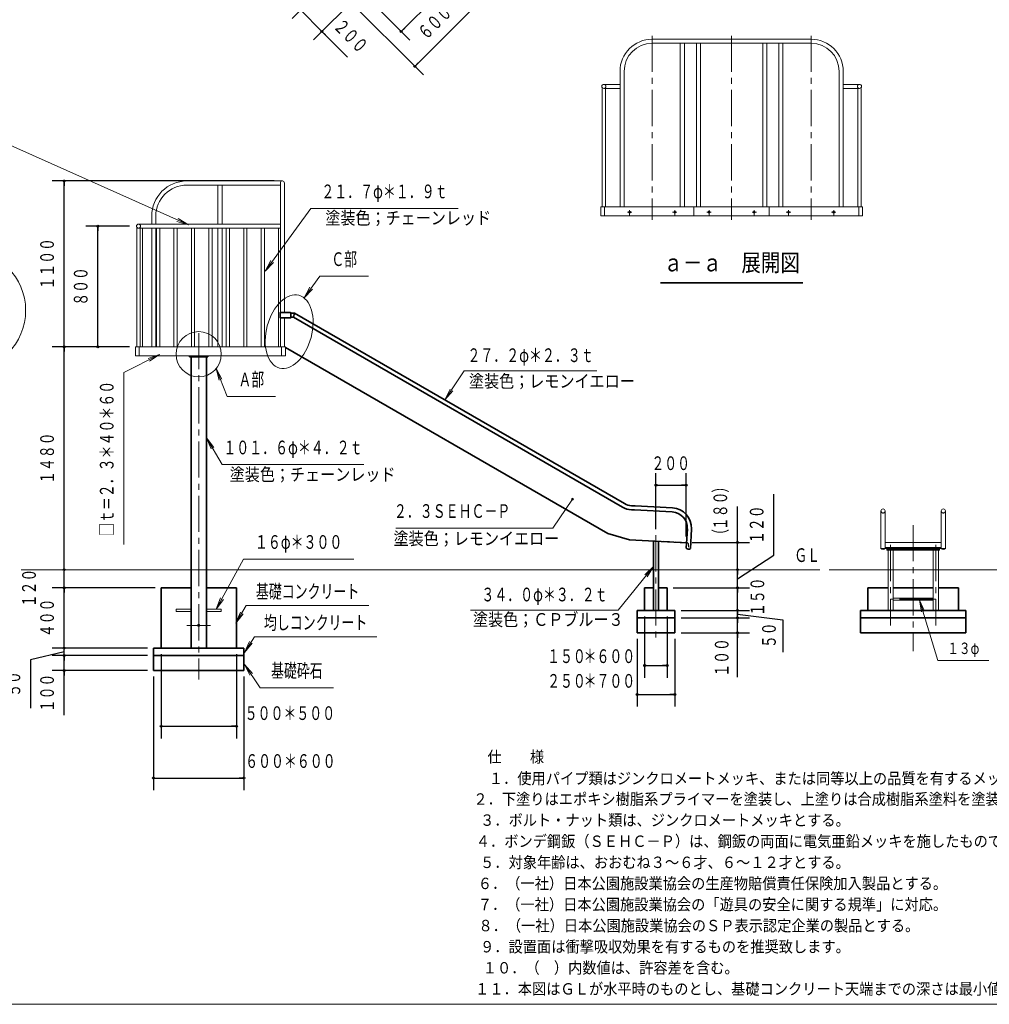
# Model space of a CAD drawing. Units: millimetres. Extents: x 25 to 405, y 15 to 281.
# Drawn here: x 113 to 273, y 15 to 179 of the extents above; entities that cross this region are included whole.
import ezdxf
from ezdxf.enums import TextEntityAlignment as Align

# ---------------------------------------------------------------- set-up
doc = ezdxf.new("R2010")
doc.units = ezdxf.units.MM
for name, pattern in [('一点鎖線', [9, 6, -1, 1, -1]), ('実線', [0]), ('点線', [2, 1, -1])]:
    doc.linetypes.add(name, pattern=pattern)
doc.layers.add('GR1', color=3, linetype='実線', lineweight=35)
doc.layers.add('GR14', color=5, linetype='実線', lineweight=35)
doc.styles.add('ＭＳ ゴシック', font='txt')
doc.dimstyles.new('FX_DIMINFO', dxfattribs={"dimtxt": 3, "dimasz": 2, "dimexe": 2, "dimexo": 1, "dimgap": 1, "dimtad": 1, "dimdec": 0, "dimdsep": 46, "dimtxsty": 'ＭＳ ゴシック', "dimblk1": 'FXTIP_BLACKDOT_S', "dimblk2": 'FXTIP_BLACKDOT_E', "dimsah": 1, "dimcen": 2.5, "dimdle": 6, "dimclrd": 8, "dimclre": 8, "dimclrt": 7, "dimadec": 0, "dimazin": 2, "dimtfac": 1, "dimtmove": 0, "dimatfit": 3, "dimldrblk": 'FXTIP_BLACKDOT_S', "dimfxl": 1, "dimtolj": 1, "dimarcsym": 0})

# ---------------------------------------------------------------- blocks, each defined once
blk = doc.blocks.new('FXTIP_BLACKDOT_S')
at = {"color": 0, "linetype": 'Continuous', "lineweight": -2}
blk.add_line((0, 0), (-1, 0), dxfattribs=at)
blk.add_lwpolyline([(-0.1, 0, 0.2, 0.2, 1), (0.1, 0, 0.2, 0.2, 1)], format="xyseb", close=True, dxfattribs=at)
blk.add_circle((0, 0), 0.2, dxfattribs=at)
blk = doc.blocks.new('FXTIP_BLACKDOT_E')
at = {"color": 0, "linetype": 'Continuous', "lineweight": -2}
blk.add_line((0, 0), (-1, 0), dxfattribs=at)
blk.add_lwpolyline([(-0.1, 0, 0.2, 0.2, 1), (0.1, 0, 0.2, 0.2, 1)], format="xyseb", close=True, dxfattribs=at)
blk.add_circle((0, 0), 0.2, dxfattribs=at)
blk = doc.blocks.new('*D48')
at = {"color": 0, "linetype": 'ByBlock', "lineweight": -2}
for p, q in [((130.82, 144.58), (123.58, 144.58)), ((125.58, 124.58), (125.58, 144.58))]:
    blk.add_line(p, q, dxfattribs=at)
at = {"color": 0, "linetype": 'ByBlock', "lineweight": -2, "xscale": 0.800000011920929, "yscale": 0.800000011920929}
for name, p, rotation in [('FXTIP_BLACKDOT_E', (125.58, 144.58), 90), ('FXTIP_BLACKDOT_S', (125.58, 124.58), 270)]:
    blk.add_blockref(name, p, dxfattribs=dict(at, rotation=rotation))
at = {"color": 0, "linetype": 'ByBlock', "lineweight": -2, "style": 'ＭＳ ゴシック', "width": 0.688205}
blk.add_text('８００', height=2.273, rotation=90, dxfattribs=at).set_placement((124.58, 134.58), align=Align.BOTTOM_CENTER)
blk = doc.blocks.new('FXTIP_ARROW_S')
at = {"color": 0, "linetype": 'Continuous', "lineweight": -2}
for q in [(-1, 0), (-0.991, 0.131), (-0.991, -0.131)]:
    blk.add_line((0, 0), q, dxfattribs=at)
blk = doc.blocks.new('FXDIM052')
at = {"color": 0, "linetype": 'ByBlock', "lineweight": -2}
for p, q in [((159.78, 132.69), (162.43, 136.26)), ((162.43, 136.26), (170.48, 136.26))]:
    blk.add_line(p, q, dxfattribs=at)
at = {"color": 0, "linetype": 'ByBlock', "lineweight": -2, "xscale": 2, "yscale": 2, "rotation": 233.3676816503279}
blk.add_blockref('FXTIP_ARROW_S', (159.78, 132.69), dxfattribs=at)
at = {"color": 0, "linetype": 'ByBlock', "lineweight": -2, "style": 'ＭＳ ゴシック', "width": 0.685385}
blk.add_text('Ｃ部', height=2.273, dxfattribs=at).set_placement((166.45, 137.26), align=Align.BOTTOM_CENTER)
blk = doc.blocks.new('FXDIM053')
at = {"color": 0, "linetype": 'ByBlock', "lineweight": -2}
for p, q in [((145.21, 120.96), (147.02, 116.31)), ((147.02, 116.31), (155.07, 116.31))]:
    blk.add_line(p, q, dxfattribs=at)
at = {"color": 0, "linetype": 'ByBlock', "lineweight": -2, "xscale": 2, "yscale": 2, "rotation": 111.2175887029565}
blk.add_blockref('FXTIP_ARROW_S', (145.21, 120.96), dxfattribs=at)
at = {"color": 0, "linetype": 'ByBlock', "lineweight": -2, "style": 'ＭＳ ゴシック', "width": 0.685385}
blk.add_text('Ａ部', height=2.273, dxfattribs=at).set_placement((151.04, 117.31), align=Align.BOTTOM_CENTER)
blk = doc.blocks.new('FXDIM054')
at = {"color": 0, "linetype": 'ByBlock', "lineweight": -2}
for p, q in [((153.32, 137.12), (160.91, 147.5)), ((160.91, 147.5), (185.36, 147.5))]:
    blk.add_line(p, q, dxfattribs=at)
at = {"color": 0, "linetype": 'ByBlock', "lineweight": -2, "xscale": 2, "yscale": 2, "rotation": 233.8577135707967}
blk.add_blockref('FXTIP_ARROW_S', (153.32, 137.12), dxfattribs=at)
at = {"color": 0, "linetype": 'ByBlock', "lineweight": -2, "style": 'ＭＳ ゴシック', "width": 0.692154}
blk.add_text('２１．７φ＊１．９ｔ', height=2.273, dxfattribs=at).set_placement((173.13, 148.5), align=Align.BOTTOM_CENTER)
blk = doc.blocks.new('*D52')
at = {"color": 0, "linetype": 'ByBlock', "lineweight": -2}
for p, q in [((154.85, 152.08), (118, 152.08)), ((120, 124.58), (120, 152.08)), ((130.82, 124.58), (118, 124.58))]:
    blk.add_line(p, q, dxfattribs=at)
at = {"color": 0, "linetype": 'ByBlock', "lineweight": -2, "xscale": 0.800000011920929, "yscale": 0.800000011920929}
for name, p, rotation in [('FXTIP_BLACKDOT_E', (120, 152.08), 90), ('FXTIP_BLACKDOT_S', (120, 124.58), 270)]:
    blk.add_blockref(name, p, dxfattribs=dict(at, rotation=rotation))
at = {"color": 0, "linetype": 'ByBlock', "lineweight": -2, "style": 'ＭＳ ゴシック', "width": 0.689615}
blk.add_text('１１００', height=2.273, rotation=90, dxfattribs=at).set_placement((119, 138.33), align=Align.BOTTOM_CENTER)
blk = doc.blocks.new('*D53')
at = {"color": 0, "linetype": 'ByBlock', "lineweight": -2}
for p, q in [((120, 74.58), (120, 84.58)), ((133.81, 74.58), (118, 74.58))]:
    blk.add_line(p, q, dxfattribs=at)
at = {"color": 0, "linetype": 'ByBlock', "lineweight": -2, "xscale": 0.800000011920929, "yscale": 0.800000011920929}
for name, p, rotation in [('FXTIP_BLACKDOT_E', (120, 84.58), 90), ('FXTIP_BLACKDOT_S', (120, 74.58), 270)]:
    blk.add_blockref(name, p, dxfattribs=dict(at, rotation=rotation))
at = {"color": 0, "linetype": 'ByBlock', "lineweight": -2, "style": 'ＭＳ ゴシック', "width": 0.688205}
blk.add_text('４００', height=2.273, rotation=90, dxfattribs=at).set_placement((119, 79.58), align=Align.BOTTOM_CENTER)
blk = doc.blocks.new('*D54')
at = {"color": 0, "linetype": 'ByBlock', "lineweight": -2}
for p, q in [((120, 74.58), (120, 80.58)), ((120, 73.95), (114.42, 72.64)), ((120, 73.33), (120, 74.58)), ((114.42, 72.64), (114.42, 64.59)), ((133.81, 73.33), (118, 73.33)), ((120, 70.83), (120, 73.33))]:
    blk.add_line(p, q, dxfattribs=at)
at = {"color": 0, "linetype": 'ByBlock', "lineweight": -2, "style": 'ＭＳ ゴシック', "width": 0.685385}
blk.add_text('５０', height=2.273, rotation=90, dxfattribs=at).set_placement((113.42, 68.61), align=Align.BOTTOM_CENTER)
blk = doc.blocks.new('FXTIP_NONE')
blk = doc.blocks.new('*D55')
at = {"color": 0, "linetype": 'ByBlock', "lineweight": -2}
for p, q in [((120, 70.83), (120, 73.33)), ((133.81, 70.83), (118, 70.83)), ((120, 63.42), (120, 70.83))]:
    blk.add_line(p, q, dxfattribs=at)
at = {"color": 0, "linetype": 'ByBlock', "lineweight": -2, "xscale": 0.800000011920929, "yscale": 0.800000011920929, "rotation": 90}
for p in [(120, 73.33), (120, 70.83)]:
    blk.add_blockref('FXTIP_BLACKDOT_E', p, dxfattribs=at)
at = {"color": 0, "linetype": 'ByBlock', "lineweight": -2, "style": 'ＭＳ ゴシック', "width": 0.688205}
blk.add_text('１００', height=2.273, rotation=90, dxfattribs=at).set_placement((119, 67.12), align=Align.BOTTOM_CENTER)
blk = doc.blocks.new('*D56')
at = {"color": 0, "linetype": 'ByBlock', "lineweight": -2}
for p, q in [((120, 87.58), (120, 93.58)), ((120, 84.58), (120, 87.58)), ((135.06, 84.58), (118, 84.58)), ((120, 78.58), (120, 84.58))]:
    blk.add_line(p, q, dxfattribs=at)
at = {"color": 0, "linetype": 'ByBlock', "lineweight": -2, "style": 'ＭＳ ゴシック', "width": 0.688205}
blk.add_text('１２０', height=2.273, rotation=90, dxfattribs=at).set_placement((116, 84.54), align=Align.BOTTOM_CENTER)
blk = doc.blocks.new('*D57')
at = {"color": 0, "linetype": 'ByBlock', "lineweight": -2}
blk.add_line((120, 87.58), (120, 124.58), dxfattribs=at)
at = {"color": 0, "linetype": 'ByBlock', "lineweight": -2, "xscale": 0.800000011920929, "yscale": 0.800000011920929}
for name, p, rotation in [('FXTIP_BLACKDOT_E', (120, 124.58), 90), ('FXTIP_BLACKDOT_S', (120, 87.58), 270)]:
    blk.add_blockref(name, p, dxfattribs=dict(at, rotation=rotation))
at = {"color": 0, "linetype": 'ByBlock', "lineweight": -2, "style": 'ＭＳ ゴシック', "width": 0.689615}
blk.add_text('１４８０', height=2.273, rotation=90, dxfattribs=at).set_placement((119, 106.08), align=Align.BOTTOM_CENTER)
blk = doc.blocks.new('FXDIM061')
at = {"color": 0, "linetype": 'ByBlock', "lineweight": -2}
for p, q in [((217.75, 88.1), (211.93, 80.86)), ((211.93, 80.86), (187.43, 80.86))]:
    blk.add_line(p, q, dxfattribs=at)
at = {"color": 0, "linetype": 'ByBlock', "lineweight": -2, "xscale": 2, "yscale": 2, "rotation": 51.15698570182435}
blk.add_blockref('FXTIP_ARROW_S', (217.75, 88.1), dxfattribs=at)
at = {"color": 0, "linetype": 'ByBlock', "lineweight": -2, "style": 'ＭＳ ゴシック', "width": 0.692154}
blk.add_text('３４．０φ＊３．２ｔ', height=2.273, dxfattribs=at).set_placement((199.68, 81.61), align=Align.BOTTOM_CENTER)
blk = doc.blocks.new('*D59')
at = {"color": 0, "linetype": 'ByBlock', "lineweight": -2}
for p, q in [((216.3, 79.83), (216.3, 69.66)), ((220.05, 79.83), (220.05, 69.66)), ((216.3, 71.66), (220.05, 71.66))]:
    blk.add_line(p, q, dxfattribs=at)
at = {"color": 0, "linetype": 'ByBlock', "lineweight": -2, "xscale": 0.800000011920929, "yscale": 0.800000011920929}
for name, p, rotation in [('FXTIP_BLACKDOT_S', (216.3, 71.66), 180), ('FXTIP_BLACKDOT_E', (220.05, 71.66), 360)]:
    blk.add_blockref(name, p, dxfattribs=dict(at, rotation=rotation))
at = {"color": 0, "linetype": 'ByBlock', "lineweight": -2, "style": 'ＭＳ ゴシック'}
for s, width, p in [('１５０', 0.688205, (203.33, 71.38)), ('＊６００', 0.689615, (210.45, 71.38))]:
    blk.add_text(s, height=2.273, rotation=0, dxfattribs=dict(at, width=width)).set_placement(p, align=Align.BOTTOM_CENTER)
blk = doc.blocks.new('*D60')
at = {"color": 0, "linetype": 'ByBlock', "lineweight": -2}
for p, q in [((215.05, 76.08), (215.05, 64.87)), ((221.3, 76.08), (221.3, 64.87)), ((215.05, 66.87), (221.3, 66.87))]:
    blk.add_line(p, q, dxfattribs=at)
at = {"color": 0, "linetype": 'ByBlock', "lineweight": -2, "xscale": 0.800000011920929, "yscale": 0.800000011920929}
for name, p, rotation in [('FXTIP_BLACKDOT_S', (215.05, 66.87), 180), ('FXTIP_BLACKDOT_E', (221.3, 66.87), 360)]:
    blk.add_blockref(name, p, dxfattribs=dict(at, rotation=rotation))
at = {"color": 0, "linetype": 'ByBlock', "lineweight": -2, "style": 'ＭＳ ゴシック'}
for s, width, p in [('２５０', 0.688205, (203.33, 67.28)), ('＊７００', 0.689615, (210.45, 67.28))]:
    blk.add_text(s, height=2.273, rotation=0, dxfattribs=dict(at, width=width)).set_placement(p, align=Align.BOTTOM_CENTER)
blk = doc.blocks.new('*D61')
at = {"color": 0, "linetype": 'ByBlock', "lineweight": -2}
for p, q in [((218.18, 94.3), (218.18, 103.59)), ((223.2, 93.08), (223.2, 103.59)), ((218.18, 101.59), (223.2, 101.59))]:
    blk.add_line(p, q, dxfattribs=at)
at = {"color": 0, "linetype": 'ByBlock', "lineweight": -2, "xscale": 0.800000011920929, "yscale": 0.800000011920929}
for name, p, rotation in [('FXTIP_BLACKDOT_S', (218.18, 101.59), 180), ('FXTIP_BLACKDOT_E', (223.2, 101.59), 360)]:
    blk.add_blockref(name, p, dxfattribs=dict(at, rotation=rotation))
at = {"color": 0, "linetype": 'ByBlock', "lineweight": -2, "style": 'ＭＳ ゴシック', "width": 0.688205}
blk.add_text('２００', height=2.273, rotation=0, dxfattribs=at).set_placement((220.62, 103.4), align=Align.BOTTOM_CENTER)
blk = doc.blocks.new('*D62')
at = {"color": 0, "linetype": 'ByBlock', "lineweight": -2}
for p, q in [((231.69, 79.58), (231.69, 80.83)), ((231.69, 80.2), (239.23, 79.28)), ((222.35, 79.58), (233.69, 79.58)), ((239.23, 79.28), (239.23, 73.87))]:
    blk.add_line(p, q, dxfattribs=at)
at = {"color": 0, "linetype": 'ByBlock', "lineweight": -2, "xscale": 0.800000011920929, "yscale": 0.800000011920929, "rotation": 90}
blk.add_blockref('FXTIP_BLACKDOT_E', (231.69, 80.83), dxfattribs=at)
at = {"color": 0, "linetype": 'ByBlock', "lineweight": -2, "style": 'ＭＳ ゴシック', "width": 0.685385}
blk.add_text('５０', height=2.273, rotation=90, dxfattribs=at).set_placement((238.77, 76.7), align=Align.BOTTOM_CENTER)
blk = doc.blocks.new('*D63')
at = {"color": 0, "linetype": 'ByBlock', "lineweight": -2}
for p, q in [((231.69, 77.08), (231.69, 79.58)), ((222.35, 77.08), (233.69, 77.08)), ((231.69, 69.73), (231.69, 77.08))]:
    blk.add_line(p, q, dxfattribs=at)
at = {"color": 0, "linetype": 'ByBlock', "lineweight": -2, "xscale": 0.800000011920929, "yscale": 0.800000011920929, "rotation": 90}
for p in [(231.69, 79.58), (231.69, 77.08)]:
    blk.add_blockref('FXTIP_BLACKDOT_E', p, dxfattribs=at)
at = {"color": 0, "linetype": 'ByBlock', "lineweight": -2, "style": 'ＭＳ ゴシック', "width": 0.688205}
blk.add_text('１００', height=2.273, rotation=90, dxfattribs=at).set_placement((230.93, 73.02), align=Align.BOTTOM_CENTER)
blk = doc.blocks.new('*D64')
at = {"color": 0, "linetype": 'ByBlock', "lineweight": -2}
for p, q in [((231.69, 84.58), (231.69, 90.58)), ((231.69, 80.83), (231.69, 84.58)), ((222.35, 80.83), (233.69, 80.83)), ((231.69, 74.83), (231.69, 80.83))]:
    blk.add_line(p, q, dxfattribs=at)
at = {"color": 0, "linetype": 'ByBlock', "lineweight": -2, "xscale": 0.800000011920929, "yscale": 0.800000011920929, "rotation": 90}
for p in [(231.69, 84.58), (231.69, 80.83)]:
    blk.add_blockref('FXTIP_BLACKDOT_E', p, dxfattribs=at)
at = {"color": 0, "linetype": 'ByBlock', "lineweight": -2, "style": 'ＭＳ ゴシック', "width": 0.688205}
blk.add_text('１５０', height=2.273, rotation=90, dxfattribs=at).set_placement((236.85, 83.09), align=Align.BOTTOM_CENTER)
blk = doc.blocks.new('*D65')
at = {"color": 0, "linetype": 'ByBlock', "lineweight": -2}
for p, q in [((237.73, 90), (237.73, 100.1)), ((231.69, 87.58), (231.69, 93.58)), ((231.69, 86.08), (237.73, 90)), ((231.69, 84.58), (231.69, 87.58)), ((221.05, 84.58), (233.69, 84.58)), ((231.69, 78.58), (231.69, 84.58))]:
    blk.add_line(p, q, dxfattribs=at)
at = {"color": 0, "linetype": 'ByBlock', "lineweight": -2, "xscale": 0.800000011920929, "yscale": 0.800000011920929, "rotation": 90}
blk.add_blockref('FXTIP_BLACKDOT_E', (231.69, 84.58), dxfattribs=at)
at = {"color": 0, "linetype": 'ByBlock', "lineweight": -2, "style": 'ＭＳ ゴシック', "width": 0.688205}
blk.add_text('１２０', height=2.273, rotation=90, dxfattribs=at).set_placement((236.73, 95.05), align=Align.BOTTOM_CENTER)
blk = doc.blocks.new('*D66')
at = {"color": 0, "linetype": 'ByBlock', "lineweight": -2}
for p, q in [((231.69, 92.08), (231.69, 98.08)), ((224.2, 92.08), (233.69, 92.08)), ((231.69, 87.58), (231.69, 92.08)), ((231.69, 81.58), (231.69, 87.58))]:
    blk.add_line(p, q, dxfattribs=at)
at = {"color": 0, "linetype": 'ByBlock', "lineweight": -2, "xscale": 0.800000011920929, "yscale": 0.800000011920929}
for name, p, rotation in [('FXTIP_BLACKDOT_S', (231.69, 92.08), 270), ('FXTIP_BLACKDOT_S', (231.69, 87.58), 270), ('FXTIP_BLACKDOT_E', (231.69, 87.58), 90)]:
    blk.add_blockref(name, p, dxfattribs=dict(at, rotation=rotation))
at = {"color": 0, "linetype": 'ByBlock', "lineweight": -2, "style": 'ＭＳ ゴシック'}
for s, height, width, p in [('）', 2.27, 0.676923, (230.7, 101.4)), ('１８０', 2.273, 0.688205, (230.7, 97.35)), ('（', 2.27, 0.676923, (230.7, 93.3))]:
    blk.add_text(s, height=height, rotation=90, dxfattribs=dict(at, width=width)).set_placement(p, align=Align.BOTTOM_CENTER)
blk = doc.blocks.new('*D67')
at = {"color": 0, "linetype": 'ByBlock', "lineweight": -2}
for p, q in [((136.06, 73.58), (136.06, 59.59)), ((148.56, 73.58), (148.56, 59.59)), ((136.06, 61.59), (148.56, 61.59))]:
    blk.add_line(p, q, dxfattribs=at)
at = {"color": 0, "linetype": 'ByBlock', "lineweight": -2, "xscale": 0.800000011920929, "yscale": 0.800000011920929}
for name, p, rotation in [('FXTIP_BLACKDOT_S', (136.06, 61.59), 180), ('FXTIP_BLACKDOT_E', (148.56, 61.59), 360)]:
    blk.add_blockref(name, p, dxfattribs=dict(at, rotation=rotation))
at = {"color": 0, "linetype": 'ByBlock', "lineweight": -2, "style": 'ＭＳ ゴシック', "width": 0.691429}
blk.add_text('５００＊５００', height=2.273, rotation=0, dxfattribs=at).set_placement((157.44, 61.93), align=Align.BOTTOM_CENTER)
blk = doc.blocks.new('*D68')
at = {"color": 0, "linetype": 'ByBlock', "lineweight": -2}
for p, q in [((134.81, 69.83), (134.81, 51.01)), ((149.81, 69.83), (149.81, 51.01)), ((134.81, 53.01), (149.81, 53.01))]:
    blk.add_line(p, q, dxfattribs=at)
at = {"color": 0, "linetype": 'ByBlock', "lineweight": -2, "xscale": 0.800000011920929, "yscale": 0.800000011920929}
for name, p, rotation in [('FXTIP_BLACKDOT_S', (134.81, 53.01), 180), ('FXTIP_BLACKDOT_E', (149.81, 53.01), 360)]:
    blk.add_blockref(name, p, dxfattribs=dict(at, rotation=rotation))
at = {"color": 0, "linetype": 'ByBlock', "lineweight": -2, "style": 'ＭＳ ゴシック', "width": 0.691429}
blk.add_text('６００＊６００', height=2.273, rotation=0, dxfattribs=at).set_placement((157.52, 53.98), align=Align.BOTTOM_CENTER)
blk = doc.blocks.new('FXDIM072')
at = {"color": 0, "linetype": 'ByBlock', "lineweight": -2}
for p, q in [((143.58, 109.45), (146.21, 105.01)), ((146.21, 105.01), (169.7, 105.01))]:
    blk.add_line(p, q, dxfattribs=at)
at = {"color": 0, "linetype": 'ByBlock', "lineweight": -2, "xscale": 2, "yscale": 2, "rotation": 120.7396987748826}
blk.add_blockref('FXTIP_ARROW_S', (143.58, 109.45), dxfattribs=at)
at = {"color": 0, "linetype": 'ByBlock', "lineweight": -2, "style": 'ＭＳ ゴシック', "width": 0.692308}
blk.add_text('１０１．６φ＊４．２ｔ', height=2.2727, rotation=0, dxfattribs=at).set_placement((157.95, 106.01), align=Align.BOTTOM_CENTER)
blk = doc.blocks.new('FXDIM073')
at = {"color": 0, "linetype": 'ByBlock', "lineweight": -2}
for p, q in [((145.22, 81.03), (149.74, 89.33)), ((149.74, 89.33), (168.04, 89.33))]:
    blk.add_line(p, q, dxfattribs=at)
at = {"color": 0, "linetype": 'ByBlock', "lineweight": -2, "xscale": 2, "yscale": 2, "rotation": 241.4083997060781}
blk.add_blockref('FXTIP_ARROW_S', (145.22, 81.03), dxfattribs=at)
at = {"color": 0, "linetype": 'ByBlock', "lineweight": -2, "style": 'ＭＳ ゴシック', "width": 0.691429}
blk.add_text('１６φ＊３００', height=2.273, dxfattribs=at).set_placement((158.89, 90.33), align=Align.BOTTOM_CENTER)
blk = doc.blocks.new('FXDIM074')
at = {"color": 0, "linetype": 'ByBlock', "lineweight": -2}
for p, q in [((149.89, 71.85), (152.51, 67.98)), ((152.51, 67.98), (164.66, 67.98))]:
    blk.add_line(p, q, dxfattribs=at)
at = {"color": 0, "linetype": 'ByBlock', "lineweight": -2, "xscale": 2, "yscale": 2, "rotation": 124.1764038403376}
blk.add_blockref('FXTIP_ARROW_S', (149.89, 71.85), dxfattribs=at)
at = {"color": 0, "linetype": 'ByBlock', "lineweight": -2, "style": 'ＭＳ ゴシック', "width": 0.689615}
blk.add_text('基礎砕石', height=2.273, dxfattribs=at).set_placement((158.59, 68.98), align=Align.BOTTOM_CENTER)
blk = doc.blocks.new('FXDIM075')
at = {"color": 0, "linetype": 'ByBlock', "lineweight": -2}
for p, q in [((183.16, 115.75), (186.38, 120.57)), ((186.38, 120.57), (208.36, 120.57))]:
    blk.add_line(p, q, dxfattribs=at)
at = {"color": 0, "linetype": 'ByBlock', "lineweight": -2, "xscale": 2, "yscale": 2, "rotation": 236.3117421329058}
blk.add_blockref('FXTIP_ARROW_S', (183.16, 115.75), dxfattribs=at)
at = {"color": 0, "linetype": 'ByBlock', "lineweight": -2, "style": 'ＭＳ ゴシック', "width": 0.692154}
blk.add_text('２７．２φ＊２．３ｔ', height=2.273, dxfattribs=at).set_placement((197.37, 121.32), align=Align.BOTTOM_CENTER)
blk = doc.blocks.new('FXDIM076')
at = {"color": 0, "linetype": 'ByBlock', "lineweight": -2}
for p, q in [((204.34, 99.28), (201.04, 94.46)), ((201.04, 94.46), (175.01, 94.46))]:
    blk.add_line(p, q, dxfattribs=at)
at = {"color": 0, "linetype": 'ByBlock', "lineweight": -2, "xscale": 0.800000011920929, "yscale": 0.800000011920929, "rotation": 55.61965527615552}
blk.add_blockref('FXTIP_BLACKDOT_S', (204.34, 99.28), dxfattribs=at)
at = {"color": 0, "linetype": 'ByBlock', "lineweight": -2, "style": 'ＭＳ ゴシック', "width": 0.691966}
blk.add_text('２．３ＳＥＨＣ－Ｐ', height=2.273, rotation=0, dxfattribs=at).set_placement((184.35, 95.46), align=Align.BOTTOM_CENTER)
blk = doc.blocks.new('*D74')
at = {"color": 0, "linetype": 'ByBlock', "lineweight": -2}
for p, q in [((177.6, 189.35), (184.41, 182.54)), ((175.92, 176.88), (182.99, 183.95)), ((170.52, 182.28), (177.34, 175.47))]:
    blk.add_line(p, q, dxfattribs=at)
at = {"color": 0, "linetype": 'ByBlock', "lineweight": -2, "xscale": 0.800000011920929, "yscale": 0.800000011920929}
for name, p, rotation in [('FXTIP_BLACKDOT_E', (182.99, 183.95), 45.00000000000036), ('FXTIP_BLACKDOT_S', (175.92, 176.88), 225.0000000000003)]:
    blk.add_blockref(name, p, dxfattribs=dict(at, rotation=rotation))
at = {"color": 0, "linetype": 'ByBlock', "lineweight": -2, "style": 'ＭＳ ゴシック', "width": 0.688205}
blk.add_text('４００', height=2.273, rotation=45, dxfattribs=at).set_placement((178.75, 181.13), align=Align.BOTTOM_CENTER)
blk = doc.blocks.new('*D75')
at = {"color": 0, "linetype": 'ByBlock', "lineweight": -2}
for p, q in [((154.98, 184.67), (159.23, 180.43)), ((161.56, 182.76), (157.81, 179.02)), ((168.63, 182.76), (161.35, 175.48)), ((159.23, 180.43), (162.76, 176.89)), ((162.76, 176.89), (167, 172.65))]:
    blk.add_line(p, q, dxfattribs=at)
at = {"color": 0, "linetype": 'ByBlock', "lineweight": -2, "xscale": 0.800000011920929, "yscale": 0.800000011920929}
for name, p, rotation in [('FXTIP_BLACKDOT_E', (159.23, 180.43), 315), ('FXTIP_BLACKDOT_S', (162.76, 176.89), 134.9999999999996)]:
    blk.add_blockref(name, p, dxfattribs=dict(at, rotation=rotation))
at = {"color": 0, "linetype": 'ByBlock', "lineweight": -2, "style": 'ＭＳ ゴシック', "width": 0.688205}
blk.add_text('２００', height=2.273, rotation=315, dxfattribs=at).set_placement((166.27, 174.85), align=Align.BOTTOM_CENTER)
blk = doc.blocks.new('*D76')
at = {"color": 0, "linetype": 'ByBlock', "lineweight": -2}
for p, q in [((176.67, 193.81), (190.19, 180.29)), ((166.07, 183.2), (179.58, 169.69)), ((178.17, 171.1), (188.78, 181.71))]:
    blk.add_line(p, q, dxfattribs=at)
at = {"color": 0, "linetype": 'ByBlock', "lineweight": -2, "xscale": 0.800000011920929, "yscale": 0.800000011920929}
for name, p, rotation in [('FXTIP_BLACKDOT_E', (188.78, 181.71), 44.99999999999969), ('FXTIP_BLACKDOT_S', (178.17, 171.1), 224.9999999999997)]:
    blk.add_blockref(name, p, dxfattribs=dict(at, rotation=rotation))
at = {"color": 0, "linetype": 'ByBlock', "lineweight": -2, "style": 'ＭＳ ゴシック', "width": 0.688205}
blk.add_text('６００', height=2.273, rotation=45, dxfattribs=at).set_placement((182.77, 177.11), align=Align.BOTTOM_CENTER)
blk = doc.blocks.new('FXDIM082')
at = {"color": 0, "linetype": 'ByBlock', "lineweight": -2}
for p, q in [((261.92, 82.54), (264.92, 72.49)), ((264.92, 72.49), (273.42, 72.49))]:
    blk.add_line(p, q, dxfattribs=at)
at = {"color": 0, "linetype": 'ByBlock', "lineweight": -2, "xscale": 2, "yscale": 2, "rotation": 106.6493916990059}
blk.add_blockref('FXTIP_ARROW_S', (261.92, 82.54), dxfattribs=at)
at = {"color": 0, "linetype": 'ByBlock', "lineweight": -2, "style": 'ＭＳ ゴシック', "width": 0.744615}
blk.add_text('１３φ', height=1.894, dxfattribs=at).set_placement((269.17, 72.99), align=Align.BOTTOM_CENTER)
blk = doc.blocks.new('FXDIM088')
at = {"color": 0, "linetype": 'ByBlock', "lineweight": -2}
for p, q in [((135.8, 123.3), (129.9, 120.31)), ((129.9, 120.31), (129.9, 91.76))]:
    blk.add_line(p, q, dxfattribs=at)
at = {"color": 0, "linetype": 'ByBlock', "lineweight": -2, "xscale": 2, "yscale": 2, "rotation": 26.80358359027107}
blk.add_blockref('FXTIP_ARROW_S', (135.8, 123.3), dxfattribs=at)
at = {"color": 0, "linetype": 'ByBlock', "lineweight": -2, "style": 'ＭＳ ゴシック', "width": 0.692436}
blk.add_text('□ｔ＝２．３＊４０＊６０', height=2.2727, rotation=90, dxfattribs=at).set_placement((128.9, 106.04), align=Align.BOTTOM_CENTER)
blk = doc.blocks.new('FXDIM089')
at = {"color": 0, "linetype": 'ByBlock', "lineweight": -2}
for p, q in [((148.45, 78.71), (150.21, 81.62)), ((150.21, 81.62), (170.56, 81.62))]:
    blk.add_line(p, q, dxfattribs=at)
at = {"color": 0, "linetype": 'ByBlock', "lineweight": -2, "xscale": 2, "yscale": 2, "rotation": 238.8521392705497}
blk.add_blockref('FXTIP_ARROW_S', (148.45, 78.71), dxfattribs=at)
at = {"color": 0, "linetype": 'ByBlock', "lineweight": -2, "style": 'ＭＳ ゴシック', "width": 0.691731}
blk.add_text('基礎コンクリート', height=2.273, dxfattribs=at).set_placement((160.38, 82.12), align=Align.BOTTOM_CENTER)
blk = doc.blocks.new('FXDIM090')
at = {"color": 0, "linetype": 'ByBlock', "lineweight": -2}
for p, q in [((149.89, 73.83), (151.54, 76.45)), ((151.54, 76.45), (171.89, 76.45))]:
    blk.add_line(p, q, dxfattribs=at)
at = {"color": 0, "linetype": 'ByBlock', "lineweight": -2, "xscale": 2, "yscale": 2, "rotation": 237.8047423359039}
blk.add_blockref('FXTIP_ARROW_S', (149.89, 73.83), dxfattribs=at)
at = {"color": 0, "linetype": 'ByBlock', "lineweight": -2, "style": 'ＭＳ ゴシック', "width": 0.691731}
blk.add_text('均しコンクリート', height=2.273, dxfattribs=at).set_placement((161.71, 76.95), align=Align.BOTTOM_CENTER)
blk = doc.blocks.new('BLKF146')
at = {"color": 0, "linetype": 'ByBlock', "lineweight": -2, "style": 'ＭＳ ゴシック', "width": 0.913374}
blk.add_text('１．使用パイプ類はジンクロメートメッキ、または同等以上の品質を有するメッキ処理を施す。', height=1.8939, dxfattribs=at).set_placement((190.45, 52.94), align=Align.MIDDLE_LEFT)

msp = doc.modelspace()

# ---------------------------------------------------------------- linework, layer by layer
at = {"layer": 'GR1', "color": 5, "lineweight": 20}
msp.add_line((25.35, 15.46), (404.65, 15.46), dxfattribs=at)
at = {"layer": 'GR14', "color": 7, "linetype": '一点鎖線', "lineweight": 13}
for p, q in [((217.55, 176.18), (217.55, 145.62)), ((230.73, 176.18), (230.73, 145.62)), ((243.91, 176.18), (243.91, 145.62)), ((213.8, 147.23), (213.8, 146.36)), ((221.3, 147.23), (221.3, 146.36)), ((226.98, 147.23), (226.98, 146.36)), ((234.48, 147.23), (234.48, 146.36)), ((240.16, 147.23), (240.16, 146.36)), ((247.66, 147.23), (247.66, 146.36)), ((213.44, 146.9), (214.17, 146.9)), ((221.66, 146.9), (220.93, 146.9)), ((226.62, 146.9), (227.35, 146.9)), ((234.84, 146.9), (234.11, 146.9)), ((239.8, 146.9), (240.54, 146.9)), ((248.03, 146.9), (247.29, 146.9)), ((142.31, 126.85), (142.31, 69.37)), ((260.85, 94.98), (260.85, 74.04)), ((218.18, 93.3), (218.18, 75.49)), ((257.1, 91.69), (257.1, 78.31)), ((264.6, 91.69), (264.6, 78.31)), ((264.6, 82.7), (257.1, 82.7)), ((144.26, 78.33), (140.33, 78.33))]:
    msp.add_line(p, q, dxfattribs=at)
at = {"layer": 'GR14', "color": 7, "lineweight": 13}
for p, q in [((243.91, 175.61), (217.55, 175.61)), ((243.91, 174.93), (217.55, 174.93)), ((222.21, 174.93), (222.21, 147.77)), ((222.89, 174.93), (222.89, 147.77)), ((224.89, 174.93), (224.89, 147.77)), ((225.57, 174.93), (225.57, 147.77)), ((235.89, 174.93), (235.89, 147.77)), ((236.57, 174.93), (236.57, 147.77)), ((238.57, 174.93), (238.57, 147.77)), ((239.25, 174.93), (239.25, 147.77)), ((212.21, 170.27), (212.21, 147.77)), ((212.89, 170.27), (212.89, 147.77)), ((248.57, 170.27), (248.57, 147.77)), ((249.25, 170.27), (249.25, 147.77)), ((209.25, 167.43), (209.25, 147.77)), ((209.52, 168.11), (212.21, 168.11)), ((209.52, 167.43), (212.21, 167.43)), ((209.79, 167.43), (209.79, 147.77)), ((251.94, 168.11), (249.25, 168.11)), ((251.94, 167.43), (249.25, 167.43)), ((251.67, 167.43), (251.67, 147.77)), ((252.22, 167.43), (252.22, 147.77)), ((140.62, 144.79), (96.8, 164.38)), ((155.86, 130.25), (155.86, 151.74)), ((156.54, 130.25), (156.54, 151.74)), ((209.02, 147.77), (252.44, 147.77)), ((209.02, 147.77), (209.02, 146.27)), ((209.64, 147.77), (209.64, 146.27)), ((224.48, 147.77), (224.48, 146.27)), ((236.98, 147.77), (236.98, 146.27)), ((251.82, 147.77), (251.82, 146.27)), ((252.44, 147.77), (252.44, 146.27)), ((209.02, 146.27), (252.44, 146.27)), ((132.05, 144.24), (132.05, 124.58)), ((132.32, 144.92), (155.86, 144.92)), ((132.32, 144.24), (155.86, 144.24)), ((132.59, 144.24), (132.59, 124.58)), ((132.96, 144.24), (132.96, 124.58)), ((135.31, 144.24), (135.31, 124.58)), ((135.85, 144.24), (135.85, 124.58)), ((138.2, 144.24), (138.2, 124.58)), ((138.74, 144.24), (138.74, 124.58)), ((141.1, 144.24), (141.1, 124.58)), ((141.64, 144.24), (141.64, 124.58)), ((143.99, 144.24), (143.99, 124.58)), ((144.53, 144.24), (144.53, 124.58)), ((146.88, 144.24), (146.88, 124.58)), ((147.42, 144.24), (147.42, 124.58)), ((149.77, 144.24), (149.77, 124.58)), ((150.32, 144.24), (150.32, 124.58)), ((152.67, 144.24), (152.67, 124.58)), ((153.21, 144.24), (153.21, 124.58)), ((155.56, 144.24), (155.56, 124.58)), ((155.86, 124.58), (155.86, 129.37)), ((156.54, 124.58), (156.54, 129.37)), ((131.82, 124.58), (156.7, 124.58)), ((131.82, 124.58), (131.82, 123.08)), ((132.45, 124.58), (132.45, 123.08)), ((156.07, 124.58), (156.07, 123.08)), ((156.7, 123.08), (156.7, 124.58)), ((131.82, 123.08), (156.7, 123.08)), ((255.51, 97.32), (255.51, 91.08)), ((256.19, 97.32), (256.19, 91.08)), ((265.51, 97.32), (265.51, 91.08)), ((266.19, 97.32), (266.19, 91.08)), ((256.19, 92.08), (265.51, 92.08)), ((266.19, 91.08), (255.51, 91.08)), ((256.19, 91.28), (265.51, 91.28)), ((256.48, 91.08), (256.48, 90.83)), ((265.23, 90.95), (256.48, 90.95)), ((265.23, 90.83), (256.48, 90.83)), ((256.68, 90.83), (256.68, 80.83)), ((257.53, 90.83), (257.53, 80.83)), ((264.18, 90.83), (264.18, 80.83)), ((265.03, 90.83), (265.03, 80.83)), ((265.23, 91.08), (265.23, 90.83)), ((264.18, 82.87), (257.53, 82.87)), ((264.18, 82.54), (257.53, 82.54)), ((138.56, 81.03), (141.04, 81.03)), ((138.56, 81.03), (138.56, 80.63)), ((138.56, 80.63), (141.04, 80.63)), ((146.06, 81.03), (143.58, 81.03)), ((146.06, 80.63), (143.58, 80.63)), ((146.06, 81.03), (146.06, 80.63))]:
    msp.add_line(p, q, dxfattribs=at)
at = {"layer": 'GR14', "color": 8, "lineweight": 20}
for p, q in [((156.2, 152.08), (140.35, 152.08)), ((155.86, 151.4), (140.35, 151.4)), ((145.51, 151.4), (145.51, 144.92)), ((146.19, 151.4), (146.19, 144.92)), ((134.51, 146.24), (134.51, 144.92)), ((135.19, 146.24), (135.19, 144.92)), ((134.51, 144.24), (134.51, 124.58)), ((135.19, 144.24), (135.19, 124.58)), ((145.51, 144.24), (145.51, 124.58)), ((146.19, 144.24), (146.19, 124.58))]:
    msp.add_line(p, q, dxfattribs=at)
at = {"layer": 'GR14', "color": 7}
msp.add_line((218.94, 135.18), (242.53, 135.18), dxfattribs=at)
at = {"layer": 'GR14', "color": 3}
for p, q in [((155.8, 130.17), (155.8, 129.45)), ((157.55, 130.25), (155.87, 130.25)), ((157.55, 129.37), (155.87, 129.37)), ((157.62, 130.17), (157.62, 129.45)), ((158.22, 130.15), (157.62, 130.15)), ((158.04, 129.47), (157.62, 129.47)), ((158.22, 130.15), (158.04, 129.47)), ((158.04, 129.47), (212.61, 97.96)), ((158.22, 130.15), (212.95, 98.55)), ((156.7, 124.47), (210.18, 93.59)), ((140.79, 123.08), (140.79, 122.9)), ((140.79, 122.9), (143.83, 122.9)), ((141.04, 122.9), (141.04, 74.58)), ((143.58, 122.9), (143.58, 74.58)), ((143.83, 123.08), (143.83, 122.9)), ((214.73, 98.17), (214.13, 98.2)), ((214.74, 98.17), (220.9, 97.84)), ((214.63, 97.49), (214.09, 97.52)), ((214.63, 97.49), (220.86, 97.16)), ((210.18, 93.59), (213.78, 92.53)), ((223.21, 91.13), (223.38, 94.37)), ((223.89, 91.09), (224.06, 94.33)), ((213.78, 92.53), (223.26, 92.03)), ((217.75, 92.32), (217.75, 80.83)), ((218.6, 92.27), (218.6, 80.83)), ((136.06, 84.58), (136.06, 74.58)), ((136.06, 84.58), (141.04, 84.58)), ((143.58, 84.58), (148.56, 84.58)), ((148.56, 84.58), (148.56, 74.58)), ((216.3, 84.58), (216.3, 80.83)), ((216.3, 84.58), (217.75, 84.58)), ((218.6, 84.58), (220.05, 84.58)), ((220.05, 84.58), (220.05, 80.83)), ((253.35, 84.58), (253.35, 80.83)), ((253.35, 84.58), (256.68, 84.58)), ((257.53, 84.58), (264.18, 84.58)), ((265.03, 84.58), (268.35, 84.58)), ((268.35, 84.58), (268.35, 80.83)), ((221.3, 80.83), (215.05, 80.83)), ((215.05, 80.83), (215.05, 77.08)), ((221.3, 80.83), (221.3, 77.08)), ((269.6, 80.83), (252.1, 80.83)), ((252.1, 80.83), (252.1, 77.08)), ((269.6, 80.83), (269.6, 77.08)), ((221.3, 79.58), (215.05, 79.58)), ((269.6, 79.58), (252.1, 79.58)), ((221.3, 77.08), (215.05, 77.08)), ((269.6, 77.08), (252.1, 77.08)), ((149.81, 74.58), (134.81, 74.58)), ((134.81, 74.58), (134.81, 70.83)), ((149.81, 74.58), (149.81, 70.83)), ((149.81, 73.33), (134.81, 73.33)), ((149.81, 70.83), (134.81, 70.83))]:
    msp.add_line(p, q, dxfattribs=at)
at = {"layer": 'GR14', "color": 7, "linetype": '点線', "lineweight": 13}
for p, q in [((219.43, 92.33), (223.2, 92.13)), ((223.56, 91.31), (223.58, 91.71))]:
    msp.add_line(p, q, dxfattribs=at)
at = {"layer": 'GR14', "color": 214, "lineweight": 20}
for p, q in [((245.39, 87.58), (112.83, 87.58)), ((274.79, 87.58), (246.91, 87.58))]:
    msp.add_line(p, q, dxfattribs=at)
at = {"layer": 'GR14', "color": 7, "lineweight": 13}
for centre, radius in [((213.8, 146.9), 0.175), ((221.3, 146.9), 0.175), ((226.98, 146.9), 0.175), ((234.48, 146.9), 0.175), ((240.16, 146.9), 0.175), ((247.66, 146.9), 0.175), ((103.6, 130.6), 10), ((142.31, 123.33), 3.75), ((142.31, 78.33), 0.2)]:
    msp.add_circle(centre, radius, dxfattribs=at)
for centre, radius, start, end in [((217.55, 170.27), 5.34, 90, 180), ((217.55, 170.27), 4.66, 90, 180), ((243.91, 170.27), 5.34, 0, 90), ((243.91, 170.27), 4.66, 0, 90), ((209.52, 167.77), 0.34, 90, 270), ((251.94, 167.77), 0.34, 270, 90), ((156.2, 151.74), 0.34, 0, 180), ((132.32, 144.58), 0.34, 90, 270), ((255.85, 97.32), 0.34, 0, 180), ((265.85, 97.32), 0.34, 0, 180), ((255.85, 91.43), 0.489, 225.9559, 314.0441), ((265.85, 91.43), 0.489, 225.9559, 314.0441)]:
    msp.add_arc(centre, radius, start, end, dxfattribs=at)
at = {"layer": 'GR14', "color": 7, "linetype": '点線', "lineweight": 13}
for centre, radius, start, end in [((209.52, 167.77), 0.34, 270, 90), ((251.94, 167.77), 0.34, 90, 270), ((132.32, 144.58), 0.34, 270, 90), ((255.85, 97.32), 0.34, 180, 0), ((265.85, 97.32), 0.34, 180, 0), ((223.18, 91.73), 0.4, 357, 87)]:
    msp.add_arc(centre, radius, start, end, dxfattribs=at)
at = {"layer": 'GR14', "color": 8, "lineweight": 20}
for radius in [5.84, 5.16]:
    msp.add_arc((140.35, 146.24), radius, 90, 180, dxfattribs=at)
at = {"layer": 'GR14', "color": 3}
for centre, radius, start, end in [((155.87, 130.17), 0.075, 90, 180), ((155.87, 129.45), 0.075, 180, 270), ((157.55, 130.17), 0.075, 0, 90), ((157.55, 129.45), 0.075, 270, 0), ((214.28, 100.85), 2.66, 240, 267), ((214.28, 100.85), 3.34, 240, 267), ((220.72, 94.51), 2.66, 357, 87), ((220.72, 94.51), 3.34, 357, 87), ((223.57, 91.46), 0.489, 222.962, 311.038)]:
    msp.add_arc(centre, radius, start, end, dxfattribs=at)
at = {"layer": 'GR14', "color": 7, "lineweight": 13}
msp.add_ellipse((157.32, 127.07), major_axis=(1.62, 6.04), ratio=0.6, dxfattribs=at)

# ---------------------------------------------------------------- block references
at = {"layer": 'GR1', "color": 7, "lineweight": 13}
msp.add_blockref('BLKF146', (0, 0), dxfattribs=at)
at = {"layer": 'GR14', "color": 7, "lineweight": 13}
for name in ['FXDIM054', 'FXDIM052', 'FXDIM075', 'FXDIM088', 'FXDIM053', 'FXDIM072', 'FXDIM076', 'FXDIM073', 'FXDIM061', 'FXDIM089', 'FXDIM082', 'FXDIM090', 'FXDIM074']:
    msp.add_blockref(name, (0, 0), dxfattribs=at)
at = {"layer": 'GR14', "color": 7, "lineweight": 13, "xscale": 2, "yscale": 2, "rotation": 335.9107564059179}
msp.add_blockref('FXTIP_ARROW_S', (140.62, 144.79), dxfattribs=at)

# ---------------------------------------------------------------- texts
at = {"layer": 'GR1', "color": 7, "lineweight": 13, "style": 'ＭＳ ゴシック'}
for s, height, width, p in [('仕\u3000\u3000様', 1.894, 0.908769, (194.92, 56.52)), ('２．下塗りはエポキシ樹脂系プライマーを塗装し、上塗りは合成樹脂系塗料を塗装し焼付塗装とする。', 1.8939, 0.913405, (242.17, 49.52)), ('３．ボルト・ナット類は、ジンクロメートメッキとする。', 1.8939, 0.913065, (219.67, 46.02)), ('４．ボンデ鋼鈑（ＳＥＨＣ－Ｐ）は、鋼鈑の両面に電気亜鉛メッキを施したものです。', 1.8939, 0.913325, (234.3, 42.52)), ('５．対象年齢は、おおむね３～６才、６～１２才とする。', 1.8939, 0.913065, (219.67, 39.02)), ('６．（一社）日本公園施設業協会の生産物賠償責任保険加入製品とする。', 1.8939, 0.913231, (227.55, 35.52)), ('７．（一社）日本公園施設業協会の「遊具の安全に関する規準」に対応。', 1.8939, 0.913231, (227.55, 32.02)), ('８．（一社）日本公園施設業協会のＳＰ表示認定企業の製品とする。', 1.8939, 0.913191, (225.3, 28.52)), ('９．設置面は衝撃吸収効果を有するものを推奨致します。', 1.8939, 0.913065, (219.67, 25.02)), ('１０．（\u3000）内数値は、許容差を含む。', 1.8939, 0.912718, (210.67, 21.52)), ('１１．本図はＧＬが水平時のものとし、基礎コンクリート天端までの深さは最小値を示す。', 1.8939, 0.913351, (236.55, 18.02))]:
    msp.add_text(s, height=height, dxfattribs=dict(at, width=width)).set_placement(p, align=Align.MIDDLE_CENTER)
at = {"layer": 'GR14', "color": 6, "lineweight": 20, "style": 'ＭＳ ゴシック'}
for s, height, width, p in [('塗装色；チェーンレッド', 2.1212, 0.863736, (163.32, 144.22)), ('塗装色；レモンイエロー', 2.1212, 0.863736, (187.16, 117.14)), ('塗装色；チェーンレッド', 2.1212, 0.863736, (147.46, 101.66)), ('塗装色；レモンイエロー', 2.1212, 0.863736, (174.63, 91.02)), ('塗装色；ＣＰブルー３', 2.121, 0.863077, (187.82, 77.59))]:
    msp.add_text(s, height=height, dxfattribs=dict(at, width=width)).set_placement(p, align=Align.BOTTOM_LEFT)
at = {"layer": 'GR14', "color": 7, "lineweight": 13, "style": 'ＭＳ ゴシック'}
for s, height, width, p in [('ａ－ａ\u3000展開図', 2.884, 0.822636, (230.73, 136.18)), ('ＧＬ', 2.273, 0.685385, (243.27, 88.15))]:
    msp.add_text(s, height=height, dxfattribs=dict(at, width=width)).set_placement(p, align=Align.BOTTOM_CENTER)

# ---------------------------------------------------------------- dimensions: what is measured, and where the dimension line sits
at = {"layer": 'GR14', "color": 7, "lineweight": 13}
for p1, p2, distance, override, picture, middle in [((165.36, 183.91), (175.97, 194.52), -18.12, {"dimblk1": 'FXTIP_BLACKDOT_S', "dimblk2": 'FXTIP_BLACKDOT_E', "dimsah": 1}, '*D76', (182.77, 177.11)), ((169.82, 182.99), (176.89, 190.06), -8.63, {"dimblk1": 'FXTIP_BLACKDOT_S', "dimblk2": 'FXTIP_BLACKDOT_E', "dimsah": 1}, '*D74', (178.75, 181.13)), ((131.82, 124.58), (131.82, 144.58), 6.24, {"dimblk1": 'FXTIP_BLACKDOT_S', "dimblk2": 'FXTIP_BLACKDOT_E', "dimsah": 1}, '*D48', (124.58, 134.58)), ((134.81, 73.33), (134.81, 74.58), 14.81, {"dimblk1": 'FXTIP_NONE', "dimblk2": 'FXTIP_NONE', "dimsah": 1}, '*D54', (113.42, 68.61)), ((216.3, 80.83), (220.05, 80.83), -9.17, {"dimblk1": 'FXTIP_BLACKDOT_S', "dimblk2": 'FXTIP_BLACKDOT_E', "dimsah": 1}, '*D59', (203.33, 71.38)), ((221.35, 79.58), (221.35, 80.83), -10.34, {"dimblk1": 'FXTIP_NONE', "dimblk2": 'FXTIP_BLACKDOT_E', "dimsah": 1}, '*D62', (238.77, 76.7)), ((221.34833749, 77.0798251), (221.34833749, 79.5798251), -10.34093487, {"dimblk1": 'FXTIP_BLACKDOT_S', "dimblk2": 'FXTIP_BLACKDOT_E', "dimsah": 1}, '*D63', (230.92770996, 73.01591187)), ((215.05, 77.08), (221.3, 77.08), -10.21, {"dimblk1": 'FXTIP_BLACKDOT_S', "dimblk2": 'FXTIP_BLACKDOT_E', "dimsah": 1}, '*D60', (203.33, 67.28)), ((136.05597732, 74.5798251), (148.55597732, 74.5798251), -12.99450219, {"dimblk1": 'FXTIP_BLACKDOT_S', "dimblk2": 'FXTIP_BLACKDOT_E', "dimsah": 1}, '*D67', (157.43721924, 61.93099365)), ((134.80597732, 70.8298251), (134.80597732, 73.3298251), 14.80873179, {"dimblk1": 'FXTIP_BLACKDOT_S', "dimblk2": 'FXTIP_BLACKDOT_E', "dimsah": 1}, '*D55', (118.99725342, 67.1243103)), ((134.81, 70.83), (149.81, 70.83), -17.82, {"dimblk1": 'FXTIP_BLACKDOT_S', "dimblk2": 'FXTIP_BLACKDOT_E', "dimsah": 1}, '*D68', (157.52, 53.98))]:
    dim = msp.add_aligned_dim(p1=p1, p2=p2, distance=distance, dimstyle='FX_DIMINFO', override=override, dxfattribs=at)
    dim.commit()
    dim.dimension.update_dxf_attribs({"geometry": picture, "text_midpoint": middle})
for base, p1, p2, angle, override, picture, middle in [((162.76, 176.89), (162.27, 183.47), (169.34, 183.47), 315, {"dimblk1": 'FXTIP_BLACKDOT_S', "dimblk2": 'FXTIP_BLACKDOT_E', "dimsah": 1}, '*D75', (166.27, 174.85)), ((119.99724553, 152.0798251), (131.82190444, 124.5798251), (155.84690444, 152.0798251), 90, {"dimblk1": 'FXTIP_BLACKDOT_S', "dimblk2": 'FXTIP_BLACKDOT_E', "dimsah": 1}, '*D52', (118.99727783, 138.32980957)), ((120, 124.58), (141.04, 87.58), (131.82, 124.58), 90, {"dimblk1": 'FXTIP_BLACKDOT_S', "dimblk2": 'FXTIP_BLACKDOT_E', "dimsah": 1}, '*D57', (119, 106.08)), ((231.68927235, 92.0798251), (218.60485239, 87.5798251), (223.20159494, 92.0798251), 90, {"dimblk1": 'FXTIP_BLACKDOT_S', "dimblk2": 'FXTIP_BLACKDOT_E', "dimsah": 1}, '*D66', (230.69929199, 97.34528198)), ((231.69, 87.58), (220.05, 84.58), (218.6, 87.58), 90, {"dimblk1": 'FXTIP_BLACKDOT_S', "dimblk2": 'FXTIP_NONE', "dimsah": 1}, '*D65', (236.73, 95.05)), ((120, 87.58), (136.06, 84.58), (141.04, 87.58), 90, {"dimblk1": 'FXTIP_NONE', "dimblk2": 'FXTIP_NONE', "dimsah": 1}, '*D56', (116, 84.54)), ((231.69, 84.58), (221.35, 80.83), (220.05, 84.58), 90, {"dimblk1": 'FXTIP_BLACKDOT_S', "dimblk2": 'FXTIP_BLACKDOT_E', "dimsah": 1}, '*D64', (236.85, 83.09)), ((120, 84.58), (134.81, 74.58), (136.06, 84.58), 90, {"dimblk1": 'FXTIP_BLACKDOT_S', "dimblk2": 'FXTIP_BLACKDOT_E', "dimsah": 1}, '*D53', (119, 79.58))]:
    dim = msp.add_linear_dim(base=base, p1=p1, p2=p2, angle=angle, dimstyle='FX_DIMINFO', override=override, dxfattribs=at)
    dim.commit()
    dim.dimension.update_dxf_attribs({"geometry": picture, "text_midpoint": middle})
dim = msp.add_linear_dim(base=(223.2, 101.59), p1=(218.18, 93.3), p2=(223.2, 92.08), dimstyle='FX_DIMINFO', override={"dimblk1": 'FXTIP_BLACKDOT_S', "dimblk2": 'FXTIP_BLACKDOT_E', "dimsah": 1}, dxfattribs=at)
dim.commit()
dim.dimension.update_dxf_attribs({"geometry": '*D61', "text_midpoint": (220.62, 103.4)})

doc.saveas('drawing.dxf')
